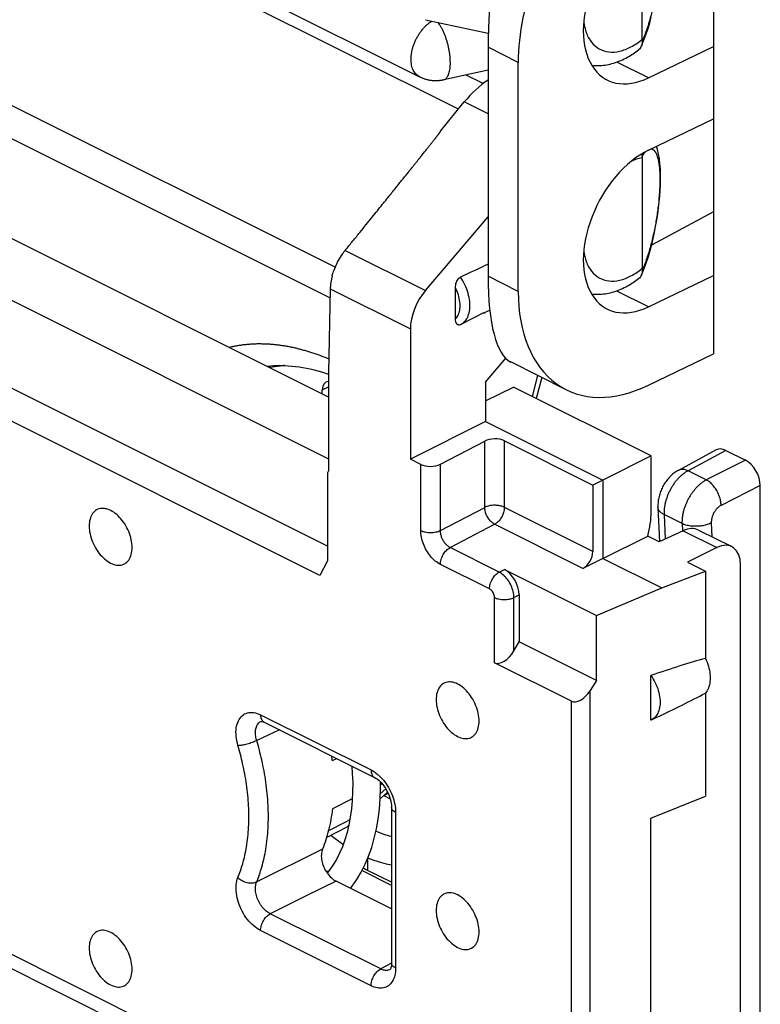
# Model space of a CAD drawing. Units: millimetres. Extents: x -24.9 to 25.9, y -30.7 to 30.7.
# Drawn here: x -1.2 to 9.5, y -21.9 to -7.7 of the extents above; entities that cross this region are included whole.
import ezdxf

# ---------------------------------------------------------------- set-up
doc = ezdxf.new("R2010")
doc.units = ezdxf.units.MM
doc.header["$LTSCALE"] = 16.335
doc.layers.get('0').update_dxf_attribs({"linetype": 'CONTINUOUS'})
for name, color, linetype in [('ASSI', 7, 'CONTINUOUS'), ('DRAFT', 7, 'CONTINUOUS'), ('RACCORDO', 7, 'CONTINUOUS'), ('SMUSSO', 7, 'CONTINUOUS')]:
    doc.layers.add(name, color=color, linetype=linetype)

msp = doc.modelspace()

# ---------------------------------------------------------------- linework, layer by layer
at = {"color": 7, "linetype": 'CONTINUOUS'}
msp.add_line((5.498, -8.66), (5.244, -8.533), dxfattribs=at)
for points in [[(3.612, -18.467), (3.62, -18.573), (3.625, -18.706), (3.624, -18.835)], [(3.595, -20.224), (3.619, -20.194), (3.686, -20.095), (3.748, -19.989), (3.804, -19.877), (3.854, -19.759), (3.898, -19.635), (3.935, -19.505), (3.966, -19.37), (3.991, -19.231), (4.009, -19.086), (4.02, -18.939), (4.025, -18.788), (4.024, -18.694)], [(3.624, -18.835), (3.618, -18.961), (3.607, -19.082), (3.591, -19.2), (3.57, -19.313), (3.544, -19.422), (3.513, -19.526), (3.477, -19.625), (3.437, -19.719), (3.392, -19.808), (3.342, -19.892), (3.288, -19.969), (3.26, -20.004)], [(3.312, -19.461), (3.372, -19.509), (3.478, -19.585), (3.489, -19.592)], [(4.184, -19.479), (4.155, -19.473), (4.079, -19.451), (4, -19.422), (3.958, -19.403)], [(3.843, -19.786), (3.901, -19.81), (4.004, -19.844), (4.106, -19.87), (4.184, -19.884)]]:
    msp.add_lwpolyline(points, dxfattribs=at)
at = {"layer": 'ASSI', "color": 7, "linetype": 'CONTINUOUS'}
for p, q in [((5.507, -11.956), (5.18, -12.12)), ((6.691, -13.058), (5.895, -12.66)), ((4.074, -18.891), (4.164, -18.936)), ((4.184, -20.137), (3.802, -19.946))]:
    msp.add_line(p, q, dxfattribs=at)
for points, knots in [([(0.047, -14.765), (0.038, -14.764), (0.003, -14.764), (-0.058, -14.78), (-0.118, -14.838), (-0.154, -14.921), (-0.161, -14.984), (-0.161, -15.018)], [0, 0, 0, 0, 0.073096, 0.280625, 0.490926, 0.727332, 1, 1, 1, 1]), ([(0.456, -15.326), (0.456, -15.288), (0.446, -15.21), (0.41, -15.096), (0.353, -14.987), (0.281, -14.892), (0.197, -14.819), (0.118, -14.778), (0.066, -14.766), (0.047, -14.765)], [0, 0, 0, 0, 0.151815, 0.314707, 0.480928, 0.642133, 0.790888, 0.922332, 1, 1, 1, 1]), ([(-0.161, -15.018), (-0.161, -15.056), (-0.151, -15.134), (-0.115, -15.249), (-0.058, -15.357), (0.015, -15.452), (0.098, -15.525), (0.186, -15.571), (0.273, -15.586), (0.353, -15.564), (0.414, -15.506), (0.449, -15.423), (0.456, -15.36), (0.456, -15.326)], [0, 0, 0, 0, 0.101492, 0.210389, 0.321512, 0.429281, 0.528727, 0.616601, 0.692753, 0.761544, 0.831254, 0.909617, 1, 1, 1, 1]), ([(5.441, -17.819), (5.441, -17.781), (5.431, -17.703), (5.395, -17.588), (5.338, -17.479), (5.266, -17.385), (5.183, -17.312), (5.095, -17.266), (5.007, -17.251), (4.927, -17.273), (4.867, -17.33), (4.831, -17.414), (4.824, -17.477), (4.824, -17.511)], [0, 0, 0, 0, 0.101492, 0.210389, 0.321512, 0.429281, 0.528727, 0.616601, 0.692753, 0.761544, 0.831254, 0.909617, 1, 1, 1, 1]), ([(4.824, -17.511), (4.824, -17.548), (4.834, -17.627), (4.87, -17.741), (4.927, -17.85), (5, -17.944), (5.083, -18.017), (5.171, -18.063), (5.258, -18.078), (5.338, -18.056), (5.399, -17.999), (5.434, -17.916), (5.441, -17.852), (5.441, -17.819)], [0, 0, 0, 0, 0.101492, 0.210389, 0.321512, 0.429281, 0.528727, 0.616601, 0.692753, 0.761544, 0.831254, 0.909617, 1, 1, 1, 1]), ([(5.441, -20.85), (5.441, -20.812), (5.431, -20.734), (5.395, -20.619), (5.338, -20.51), (5.266, -20.416), (5.183, -20.343), (5.095, -20.297), (5.007, -20.282), (4.927, -20.304), (4.867, -20.362), (4.831, -20.445), (4.824, -20.508), (4.824, -20.542)], [0, 0, 0, 0, 0.101492, 0.210389, 0.321512, 0.429281, 0.528727, 0.616601, 0.692753, 0.761544, 0.831254, 0.909617, 1, 1, 1, 1]), ([(4.824, -20.542), (4.824, -20.579), (4.834, -20.658), (4.87, -20.772), (4.927, -20.881), (5, -20.975), (5.083, -21.048), (5.171, -21.095), (5.258, -21.109), (5.338, -21.087), (5.399, -21.03), (5.434, -20.947), (5.441, -20.883), (5.441, -20.85)], [0, 0, 0, 0, 0.101492, 0.210389, 0.321512, 0.429281, 0.528727, 0.616601, 0.692753, 0.761544, 0.831254, 0.909617, 1, 1, 1, 1]), ([(0.456, -21.388), (0.456, -21.351), (0.446, -21.272), (0.41, -21.158), (0.353, -21.049), (0.281, -20.955), (0.197, -20.882), (0.11, -20.835), (0.022, -20.821), (-0.058, -20.843), (-0.118, -20.9), (-0.154, -20.983), (-0.161, -21.047), (-0.161, -21.08)], [0, 0, 0, 0, 0.101492, 0.210389, 0.321512, 0.429281, 0.528727, 0.616601, 0.692753, 0.761544, 0.831254, 0.909617, 1, 1, 1, 1]), ([(-0.161, -21.08), (-0.161, -21.118), (-0.151, -21.196), (-0.115, -21.311), (-0.058, -21.419), (0.015, -21.514), (0.098, -21.587), (0.186, -21.633), (0.273, -21.648), (0.353, -21.626), (0.414, -21.568), (0.449, -21.485), (0.456, -21.422), (0.456, -21.388)], [0, 0, 0, 0, 0.101492, 0.210389, 0.321512, 0.429281, 0.528727, 0.616601, 0.692753, 0.761544, 0.831254, 0.909617, 1, 1, 1, 1])]:
    msp.add_open_spline(points, degree=3, knots=knots, dxfattribs=at)
at = {"layer": 'DRAFT', "color": 7, "linetype": 'CONTINUOUS'}
for p, q in [((8.81, -4.748), (8.81, -12.542)), ((7.874, -8.577), (8.81, -8.126)), ((3.374, -11.299), (-2.794, -8.215)), ((6.004, -11.646), (6.004, -8.355)), ((-2.785, -8.694), (3.3, -11.737)), ((4.889, -9.345), (5.229, -8.924)), ((7.874, -9.616), (8.81, -9.165)), ((3.277, -13.165), (-1.903, -10.575)), ((8.81, -10.501), (7.926, -10.975)), ((-2.752, -11.035), (3.277, -14.05)), ((7.919, -10.978), (7.926, -10.975)), ((7.926, -10.975), (7.926, -10.951)), ((7.874, -11.868), (8.81, -11.417)), ((3.263, -15.305), (-2.752, -12.298)), ((7.874, -12.994), (8.81, -12.542)), ((5.533, -12.948), (5.824, -12.606)), ((3.277, -12.814), (3.277, -14.225)), ((5.533, -12.948), (5.533, -13.513)), ((5.533, -13.22), (5.934, -13.021)), ((7.913, -14.011), (5.934, -13.021)), ((5.533, -13.513), (4.454, -14.057)), ((5.533, -13.513), (7.219, -14.356)), ((7.913, -14.011), (7.219, -14.356)), ((7.913, -14.814), (7.913, -14.011)), ((3.277, -14.225), (3.263, -14.254)), ((3.263, -14.254), (3.263, -15.517)), ((7.219, -14.356), (7.075, -14.429)), ((7.219, -14.356), (7.219, -15.482)), ((7.219, -15.482), (7.864, -15.162)), ((8.028, -15.244), (7.864, -15.162)), ((7.219, -15.482), (8.067, -15.906)), ((8.434, -15.536), (8.693, -15.665)), ((8.067, -15.906), (8.693, -15.665)), ((8.693, -15.665), (8.693, -16.919)), ((7.13, -16.304), (8.067, -15.906)), ((7.911, -17.805), (7.911, -17.165)), ((8.693, -17.419), (8.693, -18.901)), ((7.917, -17.802), (7.911, -17.805)), ((7.917, -17.802), (7.984, -17.771)), ((3.333, -18.389), (3.398, -18.359)), ((4.05, -18.723), (4.024, -18.735)), ((3.619, -18.939), (3.333, -19.082)), ((4.136, -18.86), (4.067, -18.894)), ((4.074, -18.891), (4.164, -18.936)), ((7.911, -19.217), (8.693, -18.901)), ((7.911, -23.114), (7.911, -19.217)), ((3.838, -19.797), (3.838, -19.963)), ((3.284, -19.975), (3.244, -19.98))]:
    msp.add_line(p, q, dxfattribs=at)
at = {"layer": 'DRAFT', "color": 253, "linetype": 'CONTINUOUS'}
for p, q in [((5.147, -9.025), (-0.83, -6.037)), ((7.874, -8.577), (7.419, -8.35)), ((5.57, -9.094), (5.229, -8.924)), ((7.874, -11.868), (7.419, -11.641)), ((4.184, -20.182), (3.758, -19.969))]:
    msp.add_line(p, q, dxfattribs=at)
at = {"layer": 'DRAFT', "color": 7, "linetype": 'CONTINUOUS'}
for centre, major_axis, ratio, start_param, end_param in [((7.874, -7.451), (1.196, 2.309), 0.622984, 1.185558, 2.264402), ((7.874, -7.451), (0.598, 1.154), 0.622984, 0.693605, 3.835198), ((5.663, -9.637), (0.544, 1.126), 0.601612, 0.784138, 1.200089), ((7.874, -10.742), (0.598, 1.154), 0.622984, 0.693605, 3.835198), ((7.874, -10.742), (1.196, 2.309), 0.622984, -4.018784, -2.447987), ((7.219, -15.174), (0.435, 0.901), 0.601612, -1.27539, -0.894306), ((6.364, -18.111), (3.185, 1.304), 0.098528, 0.711605, 1.023818), ((6.364, -18.111), (3.185, 1.304), 0.098528, -1.078067, -0.792262), ((3.571, -20.389), (0.237, 0.441), 0.633434, 0.018485, 0.109293)]:
    msp.add_ellipse(centre, major_axis=major_axis, ratio=ratio, start_param=start_param, end_param=end_param, dxfattribs=at)
for points, knots in [([(-0.83, -6.037), (-0.857, -6.067), (-0.913, -6.127), (-0.996, -6.218), (-1.08, -6.309), (-1.163, -6.4), (-1.247, -6.493), (-1.337, -6.592), (-1.434, -6.699), (-1.543, -6.819), (-1.662, -6.951), (-1.791, -7.094), (-1.928, -7.246), (-2.075, -7.41), (-2.233, -7.585), (-2.398, -7.769), (-2.564, -7.955), (-2.673, -8.078), (-2.726, -8.138)], [0, 0, 0, 0, 0.043531, 0.087115, 0.130691, 0.174104, 0.217897, 0.264052, 0.314763, 0.37199, 0.435394, 0.503432, 0.575293, 0.652568, 0.736788, 0.825558, 0.914613, 1, 1, 1, 1]), ([(8.693, -16.919), (8.71, -16.956), (8.738, -17.03), (8.761, -17.144), (8.762, -17.251), (8.741, -17.345), (8.711, -17.398), (8.693, -17.419)], [0, 0, 0, 0, 0.233372, 0.455873, 0.659808, 0.840825, 1, 1, 1, 1]), ([(7.911, -17.165), (7.934, -17.198), (7.975, -17.268), (8.019, -17.38), (8.042, -17.492), (8.043, -17.598), (8.022, -17.69), (7.979, -17.762), (7.938, -17.793), (7.918, -17.802)], [0, 0, 0, 0, 0.171824, 0.342946, 0.50615, 0.655489, 0.787635, 0.903544, 1, 1, 1, 1])]:
    msp.add_open_spline(points, degree=3, knots=knots, dxfattribs=at)
at = {"layer": 'RACCORDO', "color": 7, "linetype": 'CONTINUOUS'}
for p, q in [((-1.078, -5.73), (4.584, -8.561)), ((7.784, -8.023), (7.784, -6.436)), ((4.67, -7.741), (5.573, -7.933)), ((4.934, -8.602), (5.57, -8.46)), ((7.784, -9.727), (7.784, -11.314)), ((8.032, -9.743), (8.021, -9.674)), ((4.67, -11.632), (5.57, -10.573)), ((7.788, -11.379), (7.818, -11.303)), ((7.772, -11.414), (7.788, -11.379)), ((5.102, -12.039), (5.102, -11.594)), ((3.303, -11.611), (3.277, -12.814)), ((5.174, -12.123), (5.18, -12.12)), ((4.454, -12.186), (4.454, -14.057)), ((6.341, -12.882), (6.263, -13.186)), ((3.188, -13.12), (3.188, -13.059)), ((4.885, -14.128), (5.522, -13.796)), ((5.804, -13.793), (7.075, -14.429)), ((8.849, -13.923), (8.304, -14.217)), ((8.986, -13.93), (9.269, -14.071)), ((4.602, -14.131), (4.454, -14.057)), ((7.075, -14.429), (7.075, -15.384)), ((9.481, -22.159), (9.481, -14.437)), ((8.01, -14.746), (8.031, -15.243)), ((8.374, -15.085), (8.028, -15.244)), ((8.595, -15.075), (9.071, -15.313)), ((8.857, -15.326), (8.434, -15.536)), ((7.219, -15.482), (6.933, -15.626)), ((5.804, -15.641), (7.13, -16.304)), ((9.199, -23.632), (9.199, -15.583)), ((6.017, -16.007), (6.017, -16.682)), ((5.942, -16.809), (6.017, -16.682)), ((6.768, -17.534), (5.662, -16.981)), ((2.308, -17.824), (2.309, -17.824)), ((2.354, -17.838), (3.941, -18.631)), ((4.02, -18.937), (4.127, -18.841)), ((4.184, -19.062), (4.184, -21.298)), ((3.25, -19.493), (3.544, -19.341)), ((4.184, -20.519), (3.387, -20.12)), ((-3.104, -20.465), (3.659, -23.846))]:
    msp.add_line(p, q, dxfattribs=at)
at = {"layer": 'RACCORDO', "color": 253, "linetype": 'CONTINUOUS'}
for p, q in [((3.518, -11.056), (4.67, -11.632)), ((3.303, -11.611), (4.454, -12.186)), ((6.281, -12.852), (6.204, -13.157)), ((3.188, -13.059), (3.277, -13.017)), ((5.522, -14.749), (5.522, -13.796)), ((5.804, -14.749), (5.804, -13.793)), ((8.986, -13.93), (8.443, -14.223)), ((4.602, -15.081), (4.602, -14.131)), ((4.885, -15.081), (4.885, -14.128)), ((9.269, -14.071), (8.706, -14.355)), ((8.706, -14.355), (8.443, -14.223)), ((9.481, -14.437), (8.918, -14.721)), ((4.885, -15.081), (5.522, -14.749)), ((7.075, -15.384), (5.804, -14.749)), ((8.357, -14.982), (8.098, -14.852)), ((8.098, -14.852), (8.113, -15.205)), ((5.024, -15.326), (5.665, -14.992)), ((6.933, -15.626), (5.665, -14.992)), ((8.357, -14.982), (8.362, -15.09)), ((8.777, -14.971), (8.786, -15.171)), ((8.374, -15.085), (8.857, -15.326)), ((5.73, -15.679), (5.024, -15.326)), ((5.591, -15.922), (4.885, -15.569)), ((5.73, -15.679), (5.804, -15.641)), ((5.662, -16.981), (5.662, -16.044)), ((5.942, -16.045), (6.017, -16.007)), ((5.942, -16.809), (5.942, -16.045)), ((2.302, -17.73), (3.889, -18.523)), ((2.573, -17.947), (2.246, -18.097)), ((4.101, -18.794), (4.022, -18.864)), ((3.583, -19.239), (3.511, -19.277)), ((4.242, -19.133), (4.242, -21.368)), ((3.511, -19.277), (3.276, -19.398)), ((3.191, -19.663), (2.246, -20.13)), ((-3.233, -20.195), (3.528, -23.575)), ((3.387, -20.12), (2.967, -20.328)), ((2.967, -20.328), (2.441, -20.589)), ((4.028, -21.382), (2.441, -20.589)), ((3.889, -21.625), (2.302, -20.831)), ((4.184, -21.298), (4.028, -21.382)), ((4.164, -21.389), (4.163, -21.39))]:
    msp.add_line(p, q, dxfattribs=at)
at = {"layer": 'RACCORDO', "color": 7, "linetype": 'CONTINUOUS'}
for points in [[(7.815, -8.02), (7.843, -7.944), (7.869, -7.866), (7.893, -7.785), (7.915, -7.702)], [(7.772, -8.124), (7.786, -8.092), (7.815, -8.02)], [(4.584, -8.561), (4.588, -8.563), (4.6, -8.569), (4.611, -8.574), (4.623, -8.579), (4.635, -8.583), (4.647, -8.587), (4.659, -8.591), (4.671, -8.595), (4.682, -8.598), (4.694, -8.601), (4.706, -8.604), (4.718, -8.606), (4.73, -8.608), (4.743, -8.61), (4.755, -8.612), (4.767, -8.613), (4.779, -8.614), (4.792, -8.615), (4.804, -8.615), (4.817, -8.615), (4.829, -8.615), (4.842, -8.615), (4.854, -8.614), (4.867, -8.613), (4.879, -8.612), (4.891, -8.61), (4.904, -8.608), (4.916, -8.606), (4.928, -8.604), (4.934, -8.602)], [(7.997, -9.577), (7.992, -9.563), (7.991, -9.56)], [(8.021, -9.674), (8.006, -9.607), (7.996, -9.575)], [(7.898, -11.058), (7.921, -10.972), (7.942, -10.885), (7.961, -10.797), (7.978, -10.709), (7.994, -10.621), (8.007, -10.534), (8.019, -10.447), (8.029, -10.361), (8.037, -10.278), (8.043, -10.195), (8.047, -10.114), (8.048, -10.036), (8.048, -9.959), (8.046, -9.885), (8.04, -9.813), (8.032, -9.743)], [(7.818, -11.303), (7.847, -11.224), (7.873, -11.142), (7.898, -11.058)], [(2.581, -12.712), (2.592, -12.712), (2.644, -12.712), (2.697, -12.714), (2.749, -12.718), (2.802, -12.723), (2.855, -12.73), (2.909, -12.738), (2.962, -12.748), (3.016, -12.76), (3.07, -12.773), (3.125, -12.787), (3.179, -12.803), (3.234, -12.821), (3.277, -12.836)], [(8.304, -14.217), (8.299, -14.22), (8.284, -14.229), (8.269, -14.238), (8.254, -14.248), (8.24, -14.258), (8.226, -14.269), (8.212, -14.281), (8.199, -14.293), (8.186, -14.306), (8.173, -14.319), (8.161, -14.333), (8.149, -14.347), (8.138, -14.361), (8.127, -14.376), (8.116, -14.391), (8.106, -14.406), (8.096, -14.422), (8.087, -14.438), (8.078, -14.455), (8.07, -14.471), (8.062, -14.488), (8.055, -14.505), (8.048, -14.523), (8.042, -14.54), (8.036, -14.558), (8.031, -14.575), (8.026, -14.593), (8.022, -14.611), (8.019, -14.629), (8.016, -14.647), (8.013, -14.665), (8.012, -14.683), (8.01, -14.701), (8.01, -14.719), (8.01, -14.738), (8.01, -14.746)], [(2.308, -17.824), (2.308, -17.824), (2.308, -17.824), (2.309, -17.824), (2.312, -17.824), (2.319, -17.825), (2.328, -17.827), (2.338, -17.831), (2.351, -17.836), (2.354, -17.838)], [(3.941, -18.631), (3.945, -18.633), (3.962, -18.643), (3.98, -18.655), (3.999, -18.671), (4.018, -18.689), (4.038, -18.709), (4.058, -18.733), (4.077, -18.758), (4.096, -18.786), (4.113, -18.815), (4.129, -18.846), (4.143, -18.877), (4.155, -18.908), (4.165, -18.939), (4.173, -18.97), (4.178, -18.999), (4.182, -19.027), (4.184, -19.052), (4.184, -19.062)], [(3.544, -19.341), (3.564, -19.33), (3.566, -19.329)], [(4.184, -21.298), (4.183, -21.316), (4.181, -21.335), (4.178, -21.352), (4.175, -21.366), (4.171, -21.377), (4.167, -21.384), (4.164, -21.388), (4.164, -21.389)]]:
    msp.add_lwpolyline(points, dxfattribs=at)
at = {"layer": 'RACCORDO', "color": 253, "linetype": 'CONTINUOUS'}
for centre, radius, start, end in [((7.908, -9.667), 0.0685, 80.5059, 86.5118), ((2.61, -14.541), 1.829, 90.9096, 96.6953)]:
    msp.add_arc(centre, radius, start, end, dxfattribs=at)
at = {"layer": 'RACCORDO', "color": 7, "linetype": 'CONTINUOUS'}
for centre, radius, start, end in [((8.286, -9.727), 0.502, 177.0651, 179.9719), ((7.481, -9.686), 0.304, 357.1615, 3.9805), ((5.152, -12.09), 0.0383, 258.6077, 269.4768), ((5.096, -11.953), 0.187, 296.6945, 302.8576), ((2.744, -14.361), 1.65, 95.6392, 101.0055), ((2.749, -14.409), 1.699, 95.3802, 95.6639), ((2.752, -14.435), 1.726, 93.3191, 95.3755), ((-0.427, -18.777), 3.78, 5.8864, 6.8868)]:
    msp.add_arc(centre, radius, start, end, dxfattribs=at)
for centre, major_axis, ratio, start_param, end_param in [((-7.526, -17.914), (20.608, 9.954), 0.017038, 0.874003, 0.898638), ((3.72, -11.395), (0.274, 0.534), 0.588888, -4.371624, -4.021457), ((4.886, -11.978), (0.276, 0.533), 0.622984, 1.217204, 2.264402), ((-7.526, -17.914), (20.608, 9.954), 0.017038, -0.894352, -0.888937), ((3.33, -13.129), (-0.089, 0.179), 0.61219, 5.976462, 7.169043), ((5.663, -13.867), (0.2, 0.003), 0.51061, 0.778015, 2.348811), ((8.986, -14.19), (-0.134, 0.268), 0.61219, -0.684634, 0.019044), ((4.744, -14.058), (0.2, 0.003), 0.51061, -2.363578, -0.792781), ((9.269, -14.331), (-0.134, 0.268), 0.612555, -2.255296, -0.684804), ((8.367, -15.521), (0.23, 0.444), 0.622984, 0.008775, 0.676152), ((8.851, -15.762), (0.217, 0.45), 0.601612, 5.388879, 6.942222), ((6.931, -15.454), (0.092, 0.178), 0.622984, -2.430534, -0.877191), ((5.804, -15.901), (-0.134, 0.268), 0.612555, -2.255296, -0.684804), ((5.803, -16.734), (0.148, 0.244), 0.553915, -3.096408, -1.543065)]:
    msp.add_ellipse(centre, major_axis=major_axis, ratio=ratio, start_param=start_param, end_param=end_param, dxfattribs=at)
at = {"layer": 'RACCORDO', "color": 253, "linetype": 'CONTINUOUS'}
for points, knots in [([(7.991, -7.297), (7.985, -7.337), (7.968, -7.435), (7.935, -7.59), (7.891, -7.756), (7.842, -7.909), (7.805, -8.003), (7.785, -8.046)], [0, 0, 0, 0, 0.153837, 0.384862, 0.608668, 0.816556, 1, 1, 1, 1]), ([(4.584, -8.561), (4.574, -8.556), (4.556, -8.545), (4.532, -8.524), (4.511, -8.497), (4.494, -8.467), (4.48, -8.432), (4.471, -8.394), (4.465, -8.353), (4.463, -8.31), (4.465, -8.265), (4.471, -8.218), (4.481, -8.17), (4.495, -8.122), (4.512, -8.075), (4.533, -8.028), (4.557, -7.983), (4.583, -7.94), (4.613, -7.899), (4.644, -7.861), (4.677, -7.827), (4.712, -7.797), (4.741, -7.775), (4.759, -7.764), (4.764, -7.761)], [0, 0, 0, 0, 0.032943, 0.06701, 0.102337, 0.139406, 0.178555, 0.219979, 0.263739, 0.309781, 0.357955, 0.40803, 0.459715, 0.512668, 0.56651, 0.620839, 0.675239, 0.729294, 0.782594, 0.834754, 0.885416, 0.93427, 0.981062, 1, 1, 1, 1]), ([(4.934, -8.602), (4.941, -8.601), (4.953, -8.596), (4.971, -8.583), (4.986, -8.564), (4.999, -8.541), (5.009, -8.512), (5.018, -8.48), (5.024, -8.443), (5.028, -8.403), (5.029, -8.36), (5.027, -8.314), (5.024, -8.266), (5.017, -8.216), (5.009, -8.166), (4.998, -8.116), (4.985, -8.066), (4.97, -8.017), (4.953, -7.97), (4.935, -7.925), (4.915, -7.883), (4.894, -7.845), (4.873, -7.81), (4.858, -7.789), (4.85, -7.78)], [0, 0, 0, 0, 0.022249, 0.045846, 0.072153, 0.10196, 0.135669, 0.173395, 0.215047, 0.260389, 0.309072, 0.360667, 0.414675, 0.470554, 0.52772, 0.585569, 0.643483, 0.700845, 0.757044, 0.811495, 0.863643, 0.91298, 0.95906, 1, 1, 1, 1]), ([(6.944, -7.778), (6.951, -7.829), (6.975, -7.931), (7.048, -8.068), (7.163, -8.169), (7.308, -8.214), (7.409, -8.206), (7.459, -8.195)], [0, 0, 0, 0, 0.202789, 0.41325, 0.605154, 0.794997, 1, 1, 1, 1]), ([(7.459, -8.195), (7.517, -8.182), (7.632, -8.136), (7.734, -8.065), (7.784, -8.023)], [0, 0, 0, 0, 0.47289, 1, 1, 1, 1]), ([(7.919, -9.599), (7.924, -9.6), (7.946, -9.606), (7.978, -9.645), (7.993, -9.683), (8, -9.706)], [0, 0, 0, 0, 0.105352, 0.478157, 1, 1, 1, 1]), ([(8, -9.706), (8.011, -9.74), (8.027, -9.817), (8.038, -9.946), (8.039, -10.098), (8.031, -10.268), (8.012, -10.45), (7.984, -10.641), (7.946, -10.832), (7.9, -11.016), (7.848, -11.185), (7.807, -11.29), (7.785, -11.337)], [0, 0, 0, 0, 0.063213, 0.141696, 0.233362, 0.33602, 0.447102, 0.563708, 0.682124, 0.797796, 0.905535, 1, 1, 1, 1]), ([(6.944, -11.069), (6.951, -11.12), (6.975, -11.222), (7.048, -11.359), (7.163, -11.46), (7.308, -11.505), (7.409, -11.497), (7.46, -11.485)], [0, 0, 0, 0, 0.202994, 0.413395, 0.605236, 0.795043, 1, 1, 1, 1]), ([(7.46, -11.485), (7.517, -11.473), (7.632, -11.427), (7.734, -11.356), (7.784, -11.314)], [0, 0, 0, 0, 0.473026, 1, 1, 1, 1]), ([(5.102, -12.039), (5.12, -12.022), (5.149, -11.977), (5.17, -11.893), (5.168, -11.797), (5.146, -11.694), (5.119, -11.627), (5.102, -11.594)], [0, 0, 0, 0, 0.15661, 0.336231, 0.540704, 0.765101, 1, 1, 1, 1]), ([(1.846, -12.449), (1.852, -12.448), (1.875, -12.442), (1.914, -12.433), (1.965, -12.424), (2.016, -12.416), (2.068, -12.409), (2.12, -12.404), (2.173, -12.4), (2.226, -12.397), (2.28, -12.396), (2.334, -12.397), (2.388, -12.399), (2.443, -12.402), (2.498, -12.407), (2.553, -12.413), (2.609, -12.421), (2.665, -12.43), (2.722, -12.44), (2.778, -12.452), (2.835, -12.465), (2.892, -12.48), (2.95, -12.496), (3.007, -12.513), (3.065, -12.532), (3.123, -12.553), (3.181, -12.574), (3.234, -12.595), (3.267, -12.609), (3.282, -12.615)], [0, 0, 0, 0, 0.012679, 0.047587, 0.082665, 0.117931, 0.153402, 0.189094, 0.225023, 0.261202, 0.297647, 0.334371, 0.371387, 0.408707, 0.446342, 0.484303, 0.522601, 0.561244, 0.600241, 0.639599, 0.679327, 0.71943, 0.759913, 0.800783, 0.842043, 0.883697, 0.925747, 0.968197, 1, 1, 1, 1]), ([(8.443, -14.223), (8.431, -14.229), (8.407, -14.244), (8.372, -14.269), (8.338, -14.297), (8.306, -14.33), (8.274, -14.365), (8.245, -14.403), (8.217, -14.444), (8.192, -14.487), (8.169, -14.532), (8.149, -14.577), (8.133, -14.624), (8.119, -14.671), (8.108, -14.717), (8.101, -14.763), (8.098, -14.808), (8.098, -14.838), (8.098, -14.852)], [0, 0, 0, 0, 0.05431, 0.11115, 0.17035, 0.23167, 0.294817, 0.35945, 0.425194, 0.491648, 0.558398, 0.625022, 0.691101, 0.756227, 0.820016, 0.882112, 0.942175, 1, 1, 1, 1]), ([(8.443, -14.223), (8.434, -14.219), (8.418, -14.212), (8.392, -14.205), (8.367, -14.202), (8.343, -14.203), (8.322, -14.209), (8.309, -14.214), (8.304, -14.217)], [0, 0, 0, 0, 0.194905, 0.378288, 0.551044, 0.714914, 0.87249, 1, 1, 1, 1]), ([(8.706, -14.355), (8.694, -14.361), (8.67, -14.375), (8.635, -14.4), (8.6, -14.428), (8.567, -14.46), (8.536, -14.496), (8.506, -14.534), (8.478, -14.574), (8.452, -14.617), (8.429, -14.662), (8.409, -14.707), (8.392, -14.754), (8.378, -14.8), (8.367, -14.847), (8.36, -14.893), (8.356, -14.938), (8.356, -14.967), (8.357, -14.982)], [0, 0, 0, 0, 0.05463, 0.111731, 0.17113, 0.232589, 0.295818, 0.360481, 0.426209, 0.492606, 0.559265, 0.625773, 0.691717, 0.756701, 0.820346, 0.882308, 0.942256, 1, 1, 1, 1]), ([(8.918, -14.721), (8.918, -14.71), (8.917, -14.688), (8.912, -14.655), (8.904, -14.622), (8.893, -14.588), (8.88, -14.555), (8.864, -14.522), (8.846, -14.491), (8.826, -14.462), (8.804, -14.435), (8.781, -14.41), (8.757, -14.388), (8.732, -14.37), (8.715, -14.359), (8.706, -14.355)], [0, 0, 0, 0, 0.072492, 0.148211, 0.226594, 0.306986, 0.388666, 0.470876, 0.552838, 0.633785, 0.712979, 0.789738, 0.863462, 0.933665, 1, 1, 1, 1]), ([(5.804, -14.749), (5.788, -14.741), (5.752, -14.728), (5.693, -14.719), (5.631, -14.719), (5.573, -14.729), (5.537, -14.741), (5.522, -14.749)], [0, 0, 0, 0, 0.186103, 0.394319, 0.611339, 0.81815, 1, 1, 1, 1]), ([(5.665, -14.992), (5.65, -14.984), (5.619, -14.962), (5.58, -14.918), (5.548, -14.865), (5.528, -14.808), (5.522, -14.768), (5.522, -14.749)], [0, 0, 0, 0, 0.181479, 0.383608, 0.595927, 0.80544, 1, 1, 1, 1]), ([(5.804, -14.749), (5.804, -14.768), (5.799, -14.808), (5.779, -14.865), (5.749, -14.918), (5.711, -14.962), (5.681, -14.984), (5.665, -14.992)], [0, 0, 0, 0, 0.195785, 0.406043, 0.619807, 0.821379, 1, 1, 1, 1]), ([(8.098, -14.852), (8.09, -14.848), (8.075, -14.84), (8.054, -14.825), (8.037, -14.808), (8.024, -14.791), (8.015, -14.772), (8.011, -14.757), (8.01, -14.748), (8.01, -14.746)], [0, 0, 0, 0, 0.189015, 0.36418, 0.525817, 0.675208, 0.814752, 0.947991, 1, 1, 1, 1]), ([(8.918, -14.721), (8.914, -14.723), (8.904, -14.729), (8.89, -14.739), (8.876, -14.75), (8.862, -14.763), (8.849, -14.777), (8.837, -14.792), (8.826, -14.808), (8.816, -14.825), (8.806, -14.843), (8.798, -14.861), (8.791, -14.88), (8.786, -14.898), (8.781, -14.917), (8.779, -14.935), (8.777, -14.953), (8.777, -14.965), (8.777, -14.971)], [0, 0, 0, 0, 0.054866, 0.112164, 0.171714, 0.233279, 0.296572, 0.36126, 0.426977, 0.493335, 0.559929, 0.626352, 0.692198, 0.757075, 0.820612, 0.882474, 0.942334, 1, 1, 1, 1]), ([(8.777, -14.971), (8.768, -14.976), (8.75, -14.985), (8.72, -14.996), (8.688, -15.005), (8.655, -15.013), (8.62, -15.018), (8.584, -15.021), (8.549, -15.022), (8.513, -15.021), (8.479, -15.018), (8.445, -15.012), (8.414, -15.004), (8.384, -14.994), (8.366, -14.986), (8.357, -14.982)], [0, 0, 0, 0, 0.069601, 0.143084, 0.21987, 0.299276, 0.380542, 0.462854, 0.545373, 0.627254, 0.707667, 0.785825, 0.861001, 0.932563, 1, 1, 1, 1]), ([(4.885, -15.569), (4.859, -15.556), (4.807, -15.521), (4.74, -15.452), (4.683, -15.368), (4.638, -15.275), (4.61, -15.178), (4.602, -15.113), (4.602, -15.081)], [0, 0, 0, 0, 0.149718, 0.314022, 0.488131, 0.665327, 0.838126, 1, 1, 1, 1]), ([(4.602, -15.081), (4.623, -15.091), (4.67, -15.106), (4.744, -15.113), (4.818, -15.106), (4.865, -15.091), (4.885, -15.081)], [0, 0, 0, 0, 0.23537, 0.5, 0.76463, 1, 1, 1, 1]), ([(5.024, -15.326), (5.011, -15.319), (4.985, -15.302), (4.952, -15.267), (4.923, -15.225), (4.902, -15.178), (4.888, -15.13), (4.885, -15.097), (4.885, -15.081)], [0, 0, 0, 0, 0.149105, 0.313238, 0.487282, 0.66448, 0.837322, 1, 1, 1, 1]), ([(4.885, -15.569), (4.885, -15.545), (4.893, -15.495), (4.923, -15.426), (4.967, -15.367), (5.004, -15.336), (5.024, -15.326)], [0, 0, 0, 0, 0.246227, 0.510672, 0.769286, 1, 1, 1, 1]), ([(5.591, -15.922), (5.591, -15.898), (5.599, -15.848), (5.629, -15.779), (5.672, -15.72), (5.71, -15.689), (5.73, -15.679)], [0, 0, 0, 0, 0.246219, 0.510661, 0.769279, 1, 1, 1, 1]), ([(5.942, -16.045), (5.942, -16.016), (5.933, -15.957), (5.903, -15.871), (5.857, -15.791), (5.799, -15.725), (5.754, -15.691), (5.73, -15.679)], [0, 0, 0, 0, 0.195292, 0.405325, 0.617792, 0.8196, 1, 1, 1, 1]), ([(5.662, -16.044), (5.662, -16.034), (5.659, -16.014), (5.649, -15.985), (5.634, -15.959), (5.614, -15.937), (5.599, -15.926), (5.591, -15.922)], [0, 0, 0, 0, 0.195823, 0.405565, 0.617585, 0.819185, 1, 1, 1, 1]), ([(5.662, -16.044), (5.682, -16.054), (5.728, -16.068), (5.801, -16.075), (5.875, -16.069), (5.922, -16.055), (5.942, -16.045)], [0, 0, 0, 0, 0.234768, 0.498729, 0.763375, 1, 1, 1, 1]), ([(1.977, -18.169), (1.964, -18.126), (1.947, -18.043), (1.948, -17.922), (1.976, -17.818), (2.031, -17.739), (2.113, -17.695), (2.209, -17.692), (2.271, -17.714), (2.302, -17.73)], [0, 0, 0, 0, 0.182292, 0.347081, 0.491064, 0.616753, 0.734215, 0.858293, 1, 1, 1, 1]), ([(2.246, -18.097), (2.238, -18.071), (2.227, -18.022), (2.227, -17.95), (2.243, -17.887), (2.273, -17.845), (2.298, -17.829), (2.309, -17.824)], [0, 0, 0, 0, 0.262538, 0.5001, 0.707779, 0.889804, 1, 1, 1, 1]), ([(2.302, -17.73), (2.302, -17.75), (2.307, -17.788), (2.332, -17.824), (2.35, -17.836), (2.354, -17.838)], [0, 0, 0, 0, 0.489731, 0.894917, 1, 1, 1, 1]), ([(1.977, -18.169), (1.997, -18.168), (2.041, -18.163), (2.11, -18.147), (2.18, -18.125), (2.225, -18.107), (2.246, -18.097)], [0, 0, 0, 0, 0.214744, 0.47783, 0.752512, 1, 1, 1, 1]), ([(2.246, -20.13), (2.274, -20.062), (2.328, -19.907), (2.385, -19.648), (2.416, -19.35), (2.415, -19.027), (2.383, -18.7), (2.325, -18.388), (2.273, -18.19), (2.246, -18.097)], [0, 0, 0, 0, 0.107424, 0.236658, 0.383237, 0.541336, 0.703164, 0.859506, 1, 1, 1, 1]), ([(1.977, -20.067), (2.003, -20.003), (2.053, -19.859), (2.107, -19.617), (2.136, -19.338), (2.135, -19.037), (2.104, -18.731), (2.05, -18.441), (2.002, -18.255), (1.977, -18.169)], [0, 0, 0, 0, 0.107406, 0.236631, 0.383218, 0.541347, 0.703204, 0.859552, 1, 1, 1, 1]), ([(3.889, -18.523), (3.922, -18.539), (3.963, -18.568), (4, -18.601), (4.01, -18.61)], [0, 0, 0, 0, 0.737632, 1, 1, 1, 1]), ([(3.889, -18.523), (3.889, -18.543), (3.894, -18.581), (3.918, -18.618), (3.937, -18.629), (3.941, -18.631)], [0, 0, 0, 0, 0.489051, 0.893667, 1, 1, 1, 1]), ([(4.01, -18.61), (4.03, -18.628), (4.078, -18.68), (4.142, -18.774), (4.198, -18.89), (4.233, -19.011), (4.242, -19.093), (4.242, -19.133)], [0, 0, 0, 0, 0.139632, 0.358467, 0.58071, 0.797636, 1, 1, 1, 1]), ([(4.242, -19.133), (4.226, -19.125), (4.199, -19.107), (4.184, -19.076), (4.184, -19.062), (4.184, -19.062)], [0, 0, 0, 0, 0.562314, 0.990795, 1, 1, 1, 1]), ([(3.544, -19.341), (3.549, -19.338), (3.557, -19.333), (3.564, -19.326), (3.567, -19.323)], [0, 0, 0, 0, 0.497854, 1, 1, 1, 1]), ([(2.302, -20.831), (2.267, -20.814), (2.197, -20.765), (2.108, -20.67), (2.034, -20.555), (1.98, -20.428), (1.95, -20.299), (1.946, -20.176), (1.963, -20.1), (1.977, -20.067)], [0, 0, 0, 0, 0.133183, 0.280209, 0.435465, 0.591804, 0.741738, 0.879114, 1, 1, 1, 1]), ([(1.977, -20.067), (1.994, -20.085), (2.036, -20.115), (2.107, -20.142), (2.179, -20.15), (2.226, -20.139), (2.246, -20.13)], [0, 0, 0, 0, 0.256732, 0.521336, 0.77409, 1, 1, 1, 1]), ([(2.441, -20.589), (2.419, -20.578), (2.377, -20.55), (2.323, -20.493), (2.278, -20.424), (2.246, -20.348), (2.228, -20.27), (2.226, -20.196), (2.237, -20.15), (2.246, -20.13)], [0, 0, 0, 0, 0.13342, 0.280362, 0.435202, 0.591052, 0.740708, 0.878265, 1, 1, 1, 1]), ([(2.302, -20.831), (2.302, -20.807), (2.31, -20.758), (2.34, -20.689), (2.383, -20.629), (2.421, -20.599), (2.441, -20.589)], [0, 0, 0, 0, 0.246227, 0.510671, 0.769285, 1, 1, 1, 1]), ([(4.242, -21.368), (4.226, -21.36), (4.199, -21.343), (4.184, -21.312), (4.184, -21.298), (4.184, -21.298)], [0, 0, 0, 0, 0.562554, 0.991211, 1, 1, 1, 1]), ([(4.242, -21.368), (4.242, -21.404), (4.236, -21.471), (4.201, -21.561), (4.143, -21.627), (4.065, -21.661), (3.975, -21.66), (3.918, -21.639), (3.889, -21.625)], [0, 0, 0, 0, 0.196275, 0.367808, 0.520413, 0.666747, 0.823081, 1, 1, 1, 1]), ([(3.889, -21.625), (3.889, -21.601), (3.897, -21.551), (3.927, -21.482), (3.97, -21.423), (4.008, -21.392), (4.028, -21.382)], [0, 0, 0, 0, 0.246219, 0.510661, 0.769279, 1, 1, 1, 1]), ([(4.163, -21.39), (4.154, -21.395), (4.127, -21.404), (4.079, -21.404), (4.045, -21.391), (4.028, -21.382)], [0, 0, 0, 0, 0.229298, 0.591166, 1, 1, 1, 1])]:
    msp.add_open_spline(points, degree=3, knots=knots, dxfattribs=at)
at = {"layer": 'RACCORDO', "color": 7, "linetype": 'CONTINUOUS'}
for points in [[(7.785, -8.046), (7.787, -8.072), (7.783, -8.1), (7.772, -8.124)], [(7.785, -11.337), (7.787, -11.363), (7.783, -11.391), (7.772, -11.414)], [(5.174, -12.123), (5.167, -12.126), (5.159, -12.129), (5.152, -12.129)]]:
    msp.add_open_spline(points, degree=3, dxfattribs=at)
for points, knots in [([(7.784, -8.023), (7.784, -8.026), (7.784, -8.031), (7.785, -8.039), (7.785, -8.044), (7.785, -8.046)], [0, 0, 0, 0, 0.354108, 0.687249, 1, 1, 1, 1]), ([(7.059, -8.396), (7.098, -8.4), (7.205, -8.404), (7.382, -8.371), (7.569, -8.289), (7.683, -8.213), (7.733, -8.173)], [0, 0, 0, 0, 0.16518, 0.43664, 0.735028, 1, 1, 1, 1]), ([(7.772, -8.124), (7.772, -8.124), (7.763, -8.143), (7.749, -8.16), (7.733, -8.173)], [0, 0, 0, 0, 0.020086, 1, 1, 1, 1]), ([(3.518, -11.056), (3.555, -11.011), (3.625, -10.925), (3.725, -10.801), (3.817, -10.688), (3.901, -10.584), (3.978, -10.488), (4.049, -10.401), (4.114, -10.32), (4.174, -10.245), (4.23, -10.177), (4.28, -10.113), (4.327, -10.055), (4.371, -10.001), (4.411, -9.951), (4.447, -9.905), (4.482, -9.863), (4.513, -9.823), (4.542, -9.787), (4.569, -9.753), (4.594, -9.722), (4.617, -9.693), (4.638, -9.667), (4.657, -9.642), (4.676, -9.62), (4.692, -9.598), (4.708, -9.578), (4.723, -9.56), (4.737, -9.542), (4.749, -9.526), (4.761, -9.512), (4.772, -9.498), (4.781, -9.486), (4.791, -9.474), (4.799, -9.463), (4.807, -9.453), (4.814, -9.444), (4.821, -9.435), (4.827, -9.427), (4.833, -9.42), (4.838, -9.414), (4.842, -9.407), (4.847, -9.402), (4.851, -9.397), (4.855, -9.392), (4.858, -9.387), (4.861, -9.383), (4.864, -9.379), (4.867, -9.375), (4.87, -9.372), (4.872, -9.368), (4.875, -9.365), (4.877, -9.362), (4.879, -9.36), (4.88, -9.357), (4.882, -9.355), (4.883, -9.353), (4.885, -9.351), (4.886, -9.35), (4.887, -9.348), (4.888, -9.346), (4.889, -9.345), (4.889, -9.345)], [0, 0, 0, 0, 0.0793, 0.151777, 0.218132, 0.278971, 0.334824, 0.386156, 0.433377, 0.476854, 0.516915, 0.553855, 0.587934, 0.619388, 0.648436, 0.675273, 0.700089, 0.723048, 0.744273, 0.763875, 0.781963, 0.798652, 0.81407, 0.828349, 0.841615, 0.853997, 0.8656, 0.876445, 0.886491, 0.895742, 0.904261, 0.912114, 0.919369, 0.926096, 0.932362, 0.938197, 0.943561, 0.948478, 0.952989, 0.957133, 0.960947, 0.964461, 0.967705, 0.970706, 0.97349, 0.976082, 0.978506, 0.980788, 0.982952, 0.985, 0.986906, 0.988653, 0.990253, 0.99172, 0.993065, 0.994293, 0.995427, 0.996486, 0.997479, 0.998409, 0.999269, 1, 1, 1, 1]), ([(3.332, -11.421), (3.339, -11.393), (3.358, -11.335), (3.397, -11.245), (3.449, -11.149), (3.493, -11.087), (3.518, -11.056)], [0, 0, 0, 0, 0.209326, 0.446967, 0.711175, 1, 1, 1, 1]), ([(7.784, -11.314), (7.784, -11.317), (7.784, -11.322), (7.785, -11.33), (7.785, -11.335), (7.785, -11.337)], [0, 0, 0, 0, 0.354108, 0.687249, 1, 1, 1, 1]), ([(5.102, -11.594), (5.102, -11.581), (5.104, -11.554), (5.114, -11.516), (5.129, -11.483), (5.149, -11.457), (5.166, -11.445), (5.174, -11.441)], [0, 0, 0, 0, 0.227237, 0.450247, 0.65645, 0.845978, 1, 1, 1, 1]), ([(5.197, -12.11), (5.212, -12.1), (5.248, -12.069), (5.289, -11.999), (5.311, -11.9), (5.31, -11.789), (5.286, -11.67), (5.241, -11.551), (5.198, -11.476), (5.174, -11.441)], [0, 0, 0, 0, 0.073202, 0.192532, 0.32834, 0.481397, 0.648495, 0.82373, 1, 1, 1, 1]), ([(7.772, -11.414), (7.772, -11.415), (7.763, -11.434), (7.749, -11.451), (7.733, -11.464)], [0, 0, 0, 0, 0.019562, 1, 1, 1, 1]), ([(7.733, -11.464), (7.683, -11.504), (7.569, -11.58), (7.382, -11.662), (7.205, -11.695), (7.099, -11.691), (7.059, -11.687)], [0, 0, 0, 0, 0.265887, 0.563502, 0.833796, 1, 1, 1, 1]), ([(5.144, -12.128), (5.14, -12.127), (5.127, -12.122), (5.112, -12.103), (5.103, -12.074), (5.102, -12.052), (5.102, -12.039)], [0, 0, 0, 0, 0.137674, 0.362398, 0.648926, 1, 1, 1, 1]), ([(3.333, -19.082), (3.322, -19.184), (3.287, -19.382), (3.227, -19.574), (3.191, -19.663)], [0, 0, 0, 0, 0.516313, 1, 1, 1, 1]), ([(3.191, -19.663), (3.181, -19.687), (3.171, -19.742), (3.179, -19.829), (3.208, -19.919), (3.254, -20.003), (3.314, -20.073), (3.362, -20.108), (3.387, -20.12)], [0, 0, 0, 0, 0.141256, 0.308652, 0.486791, 0.668474, 0.845756, 1, 1, 1, 1])]:
    msp.add_open_spline(points, degree=3, knots=knots, dxfattribs=at)
at = {"layer": 'RACCORDO', "color": 253, "linetype": 'CONTINUOUS'}
for points in [[(7.784, -9.727), (7.729, -9.736), (7.676, -9.754), (7.625, -9.778)], [(7.785, -9.701), (7.8, -9.678), (7.817, -9.656), (7.836, -9.636)]]:
    msp.add_open_spline(points, degree=3, dxfattribs=at)
at = {"layer": 'SMUSSO', "color": 253, "linetype": 'CONTINUOUS'}
for p, q in [((6.004, -8.355), (5.57, -8.138)), ((6.004, -11.646), (5.57, -11.428)), ((7.035, -25.202), (7.035, -17.383)), ((6.768, -25.195), (6.768, -17.534))]:
    msp.add_line(p, q, dxfattribs=at)
at = {"layer": 'SMUSSO', "color": 7, "linetype": 'CONTINUOUS'}
for p, q in [((5.57, -8.138), (5.57, -11.428)), ((3.263, -15.309), (-2.755, -12.3)), ((3.155, -15.728), (-2.859, -12.72)), ((3.263, -15.517), (3.155, -15.728)), ((7.13, -17.239), (7.13, -16.304)), ((7.13, -17.239), (6.017, -16.682)), ((7.13, -17.239), (7.035, -17.383))]:
    msp.add_line(p, q, dxfattribs=at)
for centre, major_axis, ratio, start_param, end_param in [((6.457, -6.743), (0.506, 2.645), 0.275378, 1.270253, 2.178101), ((6.457, -10.034), (0.506, 2.645), 0.275378, -4.105084, -3.219098), ((6.909, -17.287), (0.148, 0.244), 0.553915, -3.096408, -1.630331)]:
    msp.add_ellipse(centre, major_axis=major_axis, ratio=ratio, start_param=start_param, end_param=end_param, dxfattribs=at)

doc.saveas('drawing.dxf')
